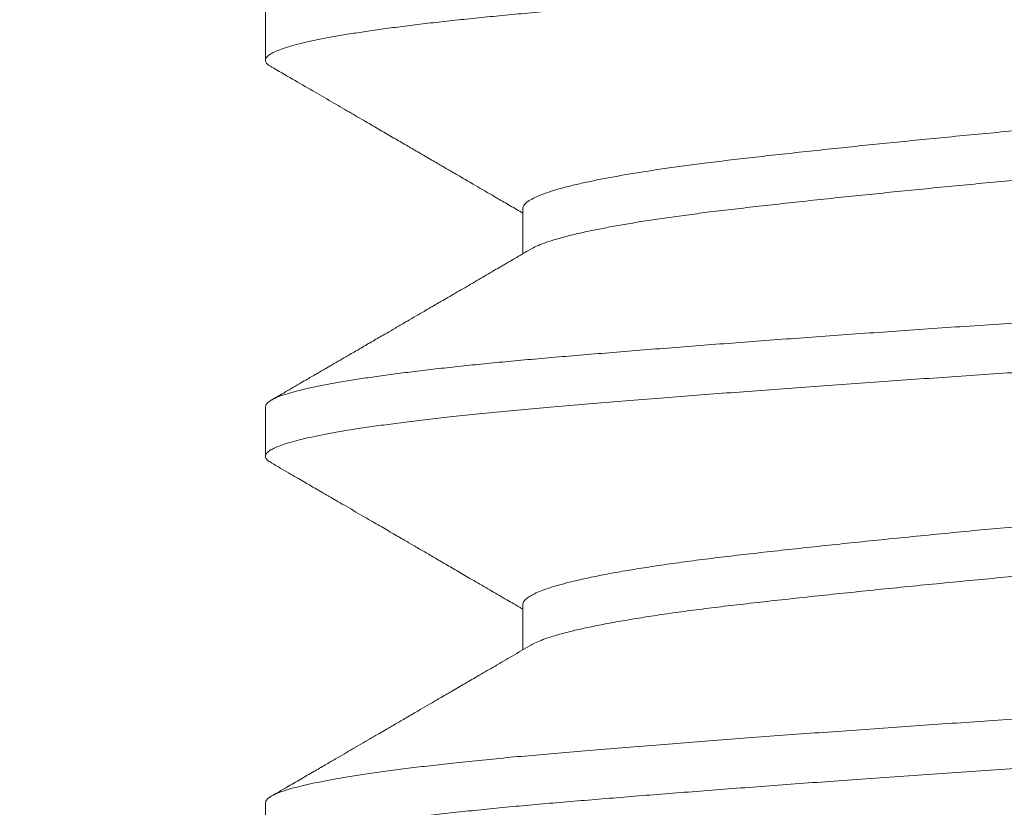
# Model space of a CAD drawing. Extents: x -32 to 150, y -17 to 104.
# Drawn here: x 71 to 72, y 41 to 41 of the extents above; entities that cross this region are included whole.
import ezdxf

# ---------------------------------------------------------------- set-up
doc = ezdxf.new("R2010")
doc.units = 0
doc.header["$LTSCALE"] = 0.25
doc.header["$MEASUREMENT"] = 0
doc.layers.get('0').update_dxf_attribs({"linetype": 'CONTINUOUS', "lineweight": 13})
doc.layers.get('DEFPOINTS').update_dxf_attribs({"linetype": 'CONTINUOUS'})
doc.layers.add('Text', color=7, linetype='CONTINUOUS', lineweight=15)
doc.styles.add('ROMAND', font='romand.shx', dxfattribs={"oblique": 15})
doc.dimstyles.new('ROMAND', dxfattribs={"dimscale": 3, "dimtxt": 0.1875, "dimasz": 0.1875, "dimexe": 0.0625, "dimexo": 0.0625, "dimgap": 0.0625, "dimtad": 0, "dimtih": 1, "dimtoh": 1, "dimdec": 3, "dimzin": 0, "dimdsep": 46, "dimlunit": 4, "dimtxsty": 'ROMAND', "dimcen": 0, "dimadec": 0, "dimazin": 0, "dimtfac": 1, "dimtdec": 3, "dimtofl": 0, "dimtmove": 0, "dimatfit": 3, "dimfxl": 0, "dimtolj": 1, "dimtzin": 0, "dimarcsym": 0})

# ---------------------------------------------------------------- blocks, each defined once
blk = doc.blocks.new('*D32')
at = {"layer": 'DEFPOINTS', "color": 0}
for p in [(71.54288515732875, 40.23783735368952), (71.54288515732875, 40.00990922667217)]:
    blk.add_point(p, dxfattribs=at)
at = {"layer": 'Text', "color": 0, "lineweight": -2}
for p, q in [((71.54288515732875, 37.51402467203607), (71.54288515732875, 39.44740922667217)), ((70.98038515732875, 37.51402467203607), (71.54288515732875, 37.51402467203607))]:
    blk.add_line(p, q, dxfattribs=at)
at = {"layer": 'Text', "color": 0}
blk.add_solid([(71.44913515732875, 39.44740922667217), (71.63663515732875, 39.44740922667217), (71.54288515732875, 40.00990922667217)], dxfattribs=at)
at = {"layer": 'Text', "color": 0, "insert": (66.14530607849213, 37.51402467203608), "char_height": 0.5625, "attachment_point": 5, "style": 'ROMAND'}
blk.add_mtext('\\A1;(4) \\A1;{\\H0.7X;\\S1/4;}"-20x\\A1;{\\H0.7X;\\S3/4;}"\\PS.S. BUTTON HEAD\\PSOCKET CAP SCREWS', dxfattribs=at)

msp = doc.modelspace()

# ---------------------------------------------------------------- linework, layer by layer
for p, q in [((71.41788515732875, 40.69190906932645), (71.41788515732875, 40.68565943853373)), ((71.450361109976, 40.66690930738682), (71.450361109976, 40.66121562060847)), ((71.41788515732875, 40.64190943853374), (71.41788515732875, 40.63565944701833)), ((71.4503611099764, 40.61690914275224), (71.4503611099764, 40.61121570366581)), ((71.41788515732875, 40.59190944701835), (71.41788515732875, 40.58565931382734))]:
    msp.add_line(p, q)
at = {"color": 8}
for points, knots in [([(71.66787259732124, 40.71065943525389), (71.66787661563254, 40.71064430250775), (71.66790727245322, 40.71052885055546), (71.66777570852057, 40.71031193320778), (71.66746329269088, 40.71000289900872), (71.6669294798152, 40.70968824678216), (71.66619604186096, 40.70936830989954), (71.6652695572167, 40.70904884541756), (71.66416225897595, 40.70873074609208), (71.66288480749054, 40.70841487423571), (71.66142165126317, 40.70809699201059), (71.65977515616768, 40.70777782002242), (71.65794858533607, 40.70745808845937), (71.65594602686636, 40.70713853192826), (71.65377237348937, 40.70681988336629), (71.65139631231258, 40.70649785785341), (71.64881521624287, 40.70617329057425), (71.64602781497231, 40.7058470865311), (71.64308278563354, 40.70552503916458), (71.63998958795244, 40.70520784983675), (71.63675821458614, 40.70489635778618), (71.63344838098519, 40.70459518728797), (71.63006389215272, 40.70430532527875), (71.62660238130613, 40.70401538226842), (71.62300023650553, 40.70371983186542), (71.61925940527075, 40.70341898662364), (71.61538608667476, 40.7031134292013), (71.61138721099107, 40.70280379210403), (71.60727040045114, 40.70249073290791), (71.60297665286751, 40.7021699088098), (71.59850947974488, 40.70184193363944), (71.59387407944811, 40.70150752848213), (71.58915032713352, 40.70117256013442), (71.58435010207043, 40.70083787338258), (71.57948565609578, 40.70050431071656), (71.57464365714199, 40.70017770647349), (71.56983901823352, 40.69985874687675), (71.56508524203386, 40.69954800515215), (71.56031801581858, 40.69924115628275), (71.55554825157756, 40.6989388012321), (71.55078665611259, 40.698641683566), (71.54604238503887, 40.69834978292693), (71.54130699359436, 40.69806440508703), (71.5364913275246, 40.69777004399754), (71.531582632012, 40.69746509340545), (71.52658694513818, 40.69714972106528), (71.5215912229294, 40.696829214553), (71.51660797371565, 40.69650431117018), (71.51164987100972, 40.6961757698835), (71.50680439537908, 40.69584941719797), (71.50208123692991, 40.69552615092133), (71.49748861405428, 40.69520679104674), (71.49296366896604, 40.69488703491178), (71.4885168010434, 40.694567616934), (71.48415804217976, 40.69424926932889), (71.47989697594048, 40.69393271602335), (71.47574266410444, 40.6936186674615), (71.47163990912455, 40.69330291274196), (71.46760314472559, 40.69298631769983), (71.46364719362637, 40.69266978034731), (71.45984189185035, 40.69235897046446), (71.45619116189678, 40.69205405476487), (71.45268460787818, 40.69175527678193), (71.44936391845661, 40.69145480871081), (71.44621633446982, 40.69115342794735), (71.4432420692145, 40.69085146693514), (71.44040119150625, 40.69054495174385), (71.43770202795733, 40.69023449512938), (71.43515240052656, 40.68992076816711), (71.43275955440234, 40.68960445836883), (71.4305300917284, 40.68928627440651), (71.4284372052895, 40.68896186860247), (71.4264959456597, 40.68863196006087), (71.42472128950496, 40.68829736509856), (71.42314706597685, 40.68796399503413), (71.4217762457454, 40.68763268244397), (71.42061076095959, 40.68730423736427), (71.41962261467486, 40.68696969451566), (71.41883386801621, 40.68663019218778), (71.41826576194629, 40.68628727328201), (71.4179394248304, 40.68595086133505), (71.4178451287041, 40.68562327792629), (71.41800035165144, 40.68529323068353), (71.41826535173638, 40.68502667385662), (71.41856252471891, 40.68486906516095), (71.41864430479578, 40.68482569227039)], [0, 0, 0, 0, 0.001840558196624512, 0.01404213321314225, 0.02632976825908433, 0.03869441588184631, 0.05112666194128775, 0.06361676454757975, 0.07558397079767393, 0.08758583518642257, 0.09961327388675659, 0.1116570847123867, 0.1237079893002626, 0.1357566761827083, 0.1477938442478722, 0.1598102460785889, 0.172366538230941, 0.1848796400734992, 0.1973394103971887, 0.2097359722741548, 0.222059757517311, 0.2343015474343584, 0.2459140110230955, 0.2575759862873855, 0.2693151535013016, 0.2811236004157999, 0.2929931135598051, 0.3049152093716181, 0.3168811682567877, 0.3288820712606289, 0.3414819532728706, 0.354099641679449, 0.366724466857194, 0.3793457226323613, 0.3919527211196027, 0.4045348473253969, 0.416512292327588, 0.4284485448423537, 0.4403348211781976, 0.4521625628760772, 0.463923471591196, 0.4756095411364586, 0.4872228070219717, 0.4988822057511997, 0.5111796651619066, 0.523553014834594, 0.5359927987470615, 0.5484892381192732, 0.5610322746854876, 0.5736116173707038, 0.5856434929216529, 0.5976896838166151, 0.6097409005920613, 0.6217878303220525, 0.6338211800958189, 0.645831720260413, 0.6578103269233327, 0.6697480232262102, 0.6822006522201447, 0.6945888956960666, 0.7069032257374821, 0.7191344685914517, 0.7312993192938309, 0.7435332110438826, 0.7552884685870751, 0.7671112055987066, 0.778993145789771, 0.7909257501062502, 0.8029002513969241, 0.8149076916191156, 0.8269389612062967, 0.838984840176116, 0.8516098030575299, 0.8642298989691752, 0.8768344459650449, 0.8894128415597331, 0.9019546162359259, 0.9144494852584071, 0.9280147783738035, 0.9414996329913713, 0.9548918491945583, 0.9681811616047179, 0.9814932245884814, 0.9949070554692702, 1, 1, 1, 1]), ([(71.63439033127977, 40.69076874375526), (71.63434676374314, 40.690740083654), (71.63410864520492, 40.69058344176086), (71.63348780383811, 40.69030552552577), (71.63253624316806, 40.68993582640167), (71.63141847792073, 40.68957420536066), (71.63012601736094, 40.68921032198154), (71.6286564391688, 40.688845136256), (71.6270152582222, 40.68847977486934), (71.62520717144892, 40.68811532364823), (71.62317305921968, 40.68774085058264), (71.62090137610366, 40.68735775887016), (71.61838282452035, 40.68696773872254), (71.61570023236456, 40.68658408814517), (71.61286605219598, 40.68620820604739), (71.60998083608953, 40.68585148172213), (71.6070579840775, 40.68551444340927), (71.60410366706012, 40.68518147860093), (71.60101407839389, 40.68484151653366), (71.59779291507957, 40.68449491162585), (71.59444743379098, 40.68414263350466), (71.5909857792594, 40.68378563423156), (71.58729759388834, 40.68341286810836), (71.5833816183841, 40.68302513492461), (71.57923990193265, 40.68262356108392), (71.5750090324282, 40.68222166188185), (71.57070446840399, 40.68182089725864), (71.56647359553634, 40.68143471359867), (71.56233727815786, 40.68106414593769), (71.55831279489902, 40.68070992123371), (71.55427833780348, 40.68036097034111), (71.55024586574282, 40.68001842394771), (71.54622681520542, 40.67968241044475), (71.54221721607789, 40.67935518425103), (71.53807086190741, 40.67901366465731), (71.53377556216, 40.67865242082588), (71.52933726954896, 40.67827209726298), (71.52490425950268, 40.67788474281341), (71.52049265690798, 40.67749172699457), (71.5162516861889, 40.67710645843935), (71.51219121924973, 40.6767305786201), (71.50831780341932, 40.6763654400061), (71.50451272020095, 40.67600005858746), (71.50078731183831, 40.67563552883144), (71.4971524247679, 40.67527293970551), (71.49361827519814, 40.67491335434301), (71.49008115227926, 40.67454606936739), (71.48656336990283, 40.67417256400422), (71.48308916385409, 40.67379485015125), (71.47977766375587, 40.6734249132768), (71.47662195687693, 40.67306540197826), (71.47370478097744, 40.67271143953511), (71.4710045998855, 40.67236056153343), (71.4685122248068, 40.67201433155791), (71.46615115060817, 40.67166233563297), (71.46393037510987, 40.67130557507782), (71.4618582304785, 40.67094505140538), (71.45994226645277, 40.67058181405481), (71.4581307193474, 40.67020477134512), (71.45644975444284, 40.66981498411688), (71.45492658017102, 40.66941382673452), (71.45361847574455, 40.66901491283836), (71.45252819513823, 40.66861966664826), (71.45164127880926, 40.66822164808494), (71.45096765981557, 40.66782260903845), (71.450542640429, 40.66742432426822), (71.45035105882513, 40.66712163126349), (71.45037997105905, 40.66695137406527), (71.45038716141889, 40.66690903176394)], [0, 0, 0, 0, 0.003641035670291959, 0.01990009438392494, 0.03474710429862598, 0.0496417318843719, 0.06456911889283318, 0.07951420620953138, 0.09446182561830242, 0.1093967932627705, 0.1243040033518395, 0.1406517754125666, 0.1569283894394355, 0.1731148563813625, 0.1891928343704185, 0.2051447455757406, 0.219547879953602, 0.2340318824406538, 0.2486227965606211, 0.2633075617107947, 0.2780725741411493, 0.2929037569648867, 0.3077866370593825, 0.3241995761067671, 0.3406371808723638, 0.3570792783955967, 0.3735056621553323, 0.3898962428868624, 0.4047492691382006, 0.4195417107851604, 0.4342593273627632, 0.4488883224053719, 0.4634154162424614, 0.4778313769087609, 0.4922834440637396, 0.5083075131339275, 0.5244479843348405, 0.5406868416942913, 0.557005368591205, 0.5733842712375911, 0.5883102319006365, 0.6032547332089389, 0.6182026105648161, 0.6331386785181443, 0.6480478244967314, 0.6629151014011397, 0.677725817636337, 0.6939348891564489, 0.7100396689106844, 0.7260223918140742, 0.741876548722117, 0.757795346776278, 0.7723806586762824, 0.7870605620558252, 0.8018214815707916, 0.8166493646618048, 0.8315297580965896, 0.8464478904773349, 0.8613887595738182, 0.8778316164499722, 0.894263449059847, 0.9106641275186912, 0.927013753626217, 0.9432928058989396, 0.9604599610852604, 0.9775044795243375, 0.9944054517751432, 0.9999999999999999, 0.9999999999999999, 0.9999999999999999, 0.9999999999999999]), ([(71.63538763468407, 40.68565937723074), (71.63539386603779, 40.68562431813178), (71.6354215218212, 40.68546872002467), (71.63525850611862, 40.68518905664016), (71.63489063323883, 40.68481475641023), (71.63428949379679, 40.68443267955352), (71.63349822271695, 40.68405575170755), (71.63253354990579, 40.68368576793407), (71.63141920229518, 40.683324221086), (71.63012582282957, 40.68296031775848), (71.62865649133013, 40.68259513738835), (71.62701524425998, 40.68222977456623), (71.6252071751696, 40.68186532372901), (71.62317305811561, 40.68149085055868), (71.62090137640953, 40.68110775887681), (71.61838282443907, 40.68071773872078), (71.6157002323861, 40.68033408814564), (71.61286605219024, 40.67995820604725), (71.60998083609095, 40.67960148172214), (71.60705798407716, 40.67926444340925), (71.60410366706017, 40.67893147860091), (71.60101407839389, 40.67859151653366), (71.59779291507957, 40.67824491162583), (71.59444743379098, 40.67789263350463), (71.5909857792594, 40.67753563423157), (71.58729759388834, 40.67716286810836), (71.5833816183841, 40.67677513492462), (71.57923990193265, 40.6763735610839), (71.5750090324282, 40.67597166188185), (71.57070446840399, 40.67557089725864), (71.56647359553634, 40.67518471359865), (71.56233727815786, 40.67481414593767), (71.55831279489902, 40.67445992123371), (71.55427833780348, 40.67411097034111), (71.55024586574282, 40.67376842394768), (71.54622681520542, 40.67343241044475), (71.54221721607789, 40.67310518425104), (71.53807086190741, 40.67276366465732), (71.53377556216, 40.67240242082585), (71.52933726954896, 40.67202209726299), (71.52490425950268, 40.67163474281342), (71.52049265690798, 40.67124172699457), (71.5162516861889, 40.67085645843935), (71.51219121924973, 40.67048057862008), (71.50831780341932, 40.67011544000608), (71.50451272020095, 40.66975005858746), (71.50078731183831, 40.66938552883142), (71.4971524247679, 40.66902293970549), (71.49361827519814, 40.66866335434302), (71.49008115227926, 40.66829606936739), (71.48656336990277, 40.66792256400422), (71.48308916385415, 40.66754485015125), (71.47977766375553, 40.66717491327677), (71.47662195687806, 40.66681540197829), (71.47370478097346, 40.66646143953503), (71.47100459989898, 40.66611056153372), (71.46851222475593, 40.66576433155684), (71.46615115079973, 40.66541233563701), (71.4639303743904, 40.66505557506265), (71.46185823317663, 40.66469505146222), (71.45994225634948, 40.6643318138419), (71.45813075871874, 40.6639547721747), (71.45644959102654, 40.66356498067359), (71.45492718716807, 40.66316383952438), (71.4536162186217, 40.66276486527918), (71.4525365747443, 40.66236984321254), (71.45178827063947, 40.66204791417119), (71.45148709648785, 40.6618598788214), (71.45139156830666, 40.66180023666792)], [0, 0, 0, 0, 0.004631311345419301, 0.02055452934277813, 0.03660743629519874, 0.05277262998953184, 0.06903192102460626, 0.08387914308435239, 0.09877398349553991, 0.1137015837975335, 0.1286468846606792, 0.1435947176520781, 0.1585298986983962, 0.173437321792695, 0.1897853274424653, 0.2060621740416189, 0.2222488722677425, 0.2383270799908248, 0.2542792191288378, 0.2686825593093228, 0.2831667687545014, 0.2977578913602279, 0.3124428663371735, 0.3272080897409326, 0.3420394844835659, 0.3569225772356464, 0.3733357508032284, 0.3897735904414644, 0.4062159229015325, 0.4226425413735734, 0.4390333563058285, 0.4538865947881777, 0.4686792478004708, 0.4833970746742512, 0.4980262787467473, 0.5125535801576847, 0.5269697468098793, 0.5414220204666692, 0.5574463185005929, 0.5735870203284813, 0.5898261097207216, 0.606144869788802, 0.6225240064690483, 0.6374501804052454, 0.652394895251622, 0.6673429861938128, 0.6822792675647131, 0.6971886265761912, 0.7120561159152345, 0.7268670437768858, 0.7430763469041851, 0.7591813567754104, 0.7751643080517515, 0.7910186914956996, 0.8069377170094064, 0.8215232373151213, 0.8362033504519676, 0.8509644808818558, 0.8657925758446161, 0.8806731819014543, 0.895591527443495, 0.9105326100261528, 0.9269757018499921, 0.9434077692500293, 0.9598086820538824, 0.9761585417769435, 0.9924378266567903, 0.9999999999999999, 0.9999999999999999, 0.9999999999999999, 0.9999999999999999]), ([(71.66715076456168, 40.66774196228378), (71.66730071752377, 40.66764682085634), (71.66760682277172, 40.66745260468461), (71.6678456092479, 40.6671595227366), (71.66791629186511, 40.6668641855921), (71.66778722706036, 40.66656188270452), (71.66746017611993, 40.66625291267341), (71.66693032215377, 40.66593824308891), (71.66619581414366, 40.66561831089798), (71.66526961550474, 40.66529884516198), (71.66416224359253, 40.66498074615951), (71.66288481162715, 40.66466487421756), (71.6614216501521, 40.66434699201546), (71.65977515646577, 40.66402782002113), (71.65794858525615, 40.66370808845972), (71.65594602688773, 40.66338853192816), (71.65377237348369, 40.6630698833663), (71.65139631231418, 40.66274785785343), (71.64881521624241, 40.66242329057426), (71.64602781497243, 40.66209708653111), (71.64308278563348, 40.66177503916456), (71.63998958795244, 40.66145784983676), (71.63675821458614, 40.66114635778619), (71.63344838098519, 40.66084518728798), (71.63006389215272, 40.66055532527876), (71.62660238130613, 40.66026538226843), (71.62300023650553, 40.6599698318654), (71.61925940527075, 40.65966898662365), (71.61538608667476, 40.65936342920129), (71.61138721099107, 40.65905379210404), (71.60727040045114, 40.65874073290789), (71.60297665286751, 40.65841990880978), (71.59850947974488, 40.65809193363945), (71.59387407944811, 40.65775752848212), (71.58915032713352, 40.65742256013443), (71.58435010207043, 40.65708787338259), (71.57948565609578, 40.65675431071654), (71.57464365714199, 40.6564277064735), (71.56983901823352, 40.65610874687676), (71.56508524203386, 40.65579800515213), (71.56031801581858, 40.65549115628273), (71.55554825157756, 40.65518880123211), (71.55078665611259, 40.65489168356601), (71.54604238503887, 40.65459978292692), (71.54130699359436, 40.65431440508704), (71.5364913275246, 40.65402004399755), (71.531582632012, 40.65371509340546), (71.52658694513818, 40.65339972106529), (71.5215912229294, 40.65307921455301), (71.51660797371565, 40.65275431117016), (71.51164987100972, 40.65242576988351), (71.50680439537908, 40.65209941719798), (71.50208123692991, 40.65177615092134), (71.49748861405428, 40.65145679104672), (71.49296366896604, 40.65113703491176), (71.4885168010434, 40.65081761693401), (71.48415804217976, 40.6504992693289), (71.47989697594048, 40.65018271602336), (71.47574266410444, 40.64986866746151), (71.47163990912455, 40.64955291274197), (71.46760314472559, 40.64923631769981), (71.46364719362637, 40.64891978034732), (71.45984189185035, 40.64860897046444), (71.45619116189678, 40.64830405476489), (71.45268460787818, 40.64800527678194), (71.44936391845661, 40.64770480871079), (71.44621633446982, 40.64740342794736), (71.4432420692145, 40.64710146693515), (71.44040119150614, 40.64679495174386), (71.43770202795773, 40.64648449512936), (71.43515240052491, 40.64617076816712), (71.43275955440859, 40.64585445836881), (71.43053009170504, 40.64553627440655), (71.42843720537846, 40.64521186860228), (71.42649594531, 40.64488196006162), (71.4247212908069, 40.64454736509573), (71.42314706112924, 40.64421399504472), (71.42177626377352, 40.64388268240467), (71.42061069399702, 40.64355423751031), (71.41962287257601, 40.64321969395326), (71.41883281579291, 40.64288019448231), (71.4182696411215, 40.64253726482284), (71.41793773308214, 40.64221322159), (71.41790975762521, 40.6420063918655), (71.41789664387298, 40.64190943853374)], [0, 0, 0, 0, 0.01123889834429718, 0.02294243286334846, 0.03511857169613759, 0.0473203116195345, 0.05960811273547542, 0.07197292746907756, 0.08440534155296636, 0.09689561296564929, 0.108862980955079, 0.1208650075515753, 0.1328926088052992, 0.1449365824055919, 0.1569876498640042, 0.1690364995870136, 0.1810738303370618, 0.1930903945720028, 0.2056468564253116, 0.2181601273851003, 0.2306200661052334, 0.2430167955243676, 0.2553407473261002, 0.2675827026935397, 0.2791953232271899, 0.2908574561055539, 0.3025967819768094, 0.3144053884849772, 0.3262750620479748, 0.3381973189894462, 0.3501634395970931, 0.3621645047956885, 0.3747645570980131, 0.3873824160353316, 0.4000074118402718, 0.4126288381943929, 0.4252360070678979, 0.4378183033238015, 0.4497959102037071, 0.461732324039462, 0.4736187610208565, 0.4854466625731786, 0.4972077302394778, 0.5088939577244537, 0.5205073805657231, 0.5321669368742026, 0.5444645624876867, 0.5568380793888243, 0.5692780314276149, 0.5817746396918603, 0.5943178457798793, 0.606897358477585, 0.618929396641889, 0.6309757503436811, 0.6430271299938829, 0.6550742225406895, 0.6671077349477351, 0.6791184374373319, 0.6910972059936661, 0.7030350636370459, 0.7154878609309074, 0.7278762718365724, 0.7401907683087754, 0.7524221764705912, 0.7645871915835128, 0.7768212486772114, 0.7885766650952076, 0.800399561893642, 0.812281662671653, 0.8242144282598154, 0.8361890913884188, 0.8481966938937165, 0.8602281260860628, 0.8722741678584961, 0.8848993013689662, 0.8975195678438896, 0.9101242851928905, 0.9227028507872681, 0.9352447949682106, 0.9477398328615021, 0.9613053093147177, 0.9747903461829611, 0.988182743384796, 1, 1, 1, 1]), ([(71.66788515732875, 40.66065922667216), (71.66786795217732, 40.66056371681703), (71.66783342354373, 40.66037204022459), (71.66755290285519, 40.66007832092686), (71.66710146520356, 40.65977941195258), (71.66646046151934, 40.65947548465582), (71.66563298656055, 40.65916726717723), (71.66461730585243, 40.65885537803349), (71.66341406375213, 40.65854050043104), (71.6620022543448, 40.65821828462996), (71.66037364536456, 40.65788937769518), (71.65852107059695, 40.65755453064373), (71.65647390632702, 40.65721963210257), (71.65423752901322, 40.65688552649912), (71.65181824131761, 40.65655305056888), (71.64914503143123, 40.65621308246552), (71.64620748149983, 40.6558667479431), (71.64299733404656, 40.65551534327518), (71.6396112057183, 40.65516980346676), (71.63606212895397, 40.65483092166867), (71.63235820503436, 40.65449946067464), (71.6284915160227, 40.65417290073479), (71.62456371952177, 40.6538470871384), (71.6205823149617, 40.65352463334307), (71.61656897744913, 40.65320603453262), (71.61241547538444, 40.65288278238067), (71.60813035223757, 40.65255557890232), (71.6037229640705, 40.65222521719225), (71.5992720060747, 40.65189755095822), (71.59479327853009, 40.65157346753683), (71.59030176748328, 40.65125377079509), (71.58573792043612, 40.65093414428686), (71.5811123102275, 40.65061532147951), (71.57643576207758, 40.65029802981665), (71.57171926500095, 40.6499829860803), (71.56697388159157, 40.64967088608663), (71.5621356272978, 40.64935755759422), (71.55721468027369, 40.64904382152842), (71.55222237988741, 40.64873075054016), (71.54724691835483, 40.64842327650218), (71.54228393647404, 40.64812321949351), (71.53731928503012, 40.64782115843182), (71.53241493213861, 40.64751707675016), (71.5275725249688, 40.64721227630572), (71.522802830666, 40.64690734262741), (71.51804172147925, 40.64659825176182), (71.5133001855921, 40.64628563939991), (71.50858929100676, 40.64597019147534), (71.50392009864484, 40.64565260870871), (71.49930357216712, 40.64533360932621), (71.49467826396821, 40.64500885008565), (71.49005897469735, 40.64467907532771), (71.4854615396653, 40.64434512302774), (71.48096819731538, 40.64401290127476), (71.47658954929747, 40.64368323196053), (71.4723355008152, 40.64335691572152), (71.46809138322843, 40.6430250394611), (71.46388015632081, 40.64268882357573), (71.45972642403993, 40.6423495839774), (71.45575479380025, 40.64201760777915), (71.4519526085405, 40.64169127497812), (71.4483094882186, 40.64135648541509), (71.44482218838735, 40.64101505819642), (71.44159586544905, 40.64067682332769), (71.43862511401105, 40.64034331644658), (71.43590226372802, 40.64001568748925), (71.43334915440627, 40.63968499681395), (71.43097358302455, 40.63935204953345), (71.42878253134566, 40.63901767463873), (71.42681237463759, 40.6386877829263), (71.42505798074413, 40.63836319969904), (71.42351298956262, 40.63804465445214), (71.42215277128284, 40.63772780087215), (71.4209792402157, 40.63741335212848), (71.4199934507458, 40.63710199969498), (71.41919556933024, 40.63679442661721), (71.4185849989004, 40.63649123352258), (71.4181533160569, 40.63618850663631), (71.41790935521234, 40.63588643787487), (71.41785642147457, 40.63558711160125), (71.41801114835968, 40.63528389062396), (71.41826887497601, 40.63502973405605), (71.41855046803832, 40.63487547025569), (71.41864113247223, 40.6348258019861)], [0, 0, 0, 0, 0.01163193340911392, 0.02334386703708782, 0.03512800571252448, 0.04697624245628925, 0.05888018847819957, 0.07083120619980897, 0.08282044501213817, 0.09483887942210004, 0.1074508740575474, 0.1200742160918528, 0.132698207170686, 0.1453121456137718, 0.1579053811956254, 0.170467369264564, 0.1841233411587839, 0.1977165742734794, 0.2112342418159257, 0.2246639558940109, 0.2379938299970986, 0.2512721207764707, 0.2646478012192581, 0.2769924142279538, 0.2894072276662762, 0.3018825849007605, 0.3144085323319438, 0.3269748647872955, 0.3395711740151354, 0.3516132614281758, 0.3636637711559413, 0.375713393765036, 0.3877528239647969, 0.399772803994945, 0.4117641664563003, 0.4237178760884963, 0.4356250700215661, 0.4480398834598885, 0.4603844964685843, 0.4726495911865364, 0.4848276370945873, 0.4970265165003812, 0.5093117243478994, 0.5211108180549433, 0.5329721688916057, 0.5448873298263557, 0.55684761276057, 0.5688441248488499, 0.5808678071241438, 0.5929094750219344, 0.6049598603573941, 0.6175832023916996, 0.6301951970271471, 0.6427852039732431, 0.655342694994843, 0.667857306471716, 0.6803188898748073, 0.6938410848395504, 0.707276001949301, 0.720611725315306, 0.7338876666560802, 0.7472577454633573, 0.760723104995837, 0.7742716567670969, 0.7867536817193621, 0.7992850723380963, 0.8118555961962213, 0.8244548238502245, 0.8370721801465487, 0.8496969973793703, 0.8617451581727662, 0.8737810636489959, 0.8857954724560423, 0.8977792429950131, 0.9097233748985943, 0.9216190488823782, 0.9334576645373568, 0.9452308756752853, 0.9574857163654729, 0.9696566838116816, 0.9818664953955988, 0.9941615609546204, 1, 1, 1, 1]), ([(71.63438805572244, 40.64076862408059), (71.63426477185632, 40.64069582127167), (71.63394336130185, 40.64050601872959), (71.63322131873386, 40.64019471863771), (71.63224338138176, 40.63983566221575), (71.63103847758319, 40.63946121149588), (71.62959732232932, 40.63907245311905), (71.62789946013154, 40.63867053026025), (71.62599656397495, 40.63826902253704), (71.62389590423416, 40.63786938106123), (71.62167533455121, 40.6374849720161), (71.61936359413707, 40.63711675422528), (71.616987471236, 40.6367653494597), (71.61448109549158, 40.6364198107815), (71.61185410576124, 40.63608092952504), (71.60911246984463, 40.63574946637085), (71.60625024701724, 40.63542288888824), (71.60315828558223, 40.63507639506572), (71.59981476088646, 40.63471132914928), (71.59621202052134, 40.63432724384464), (71.59246344619547, 40.63393687925831), (71.5885805134595, 40.63354149883163), (71.58469746458863, 40.63315461657474), (71.58083854334231, 40.632777819378), (71.57702529187756, 40.63241241010309), (71.57314501199542, 40.63204736698976), (71.56920948324787, 40.63168378184006), (71.565230768134, 40.63132273216653), (71.56122105777823, 40.63096527343959), (71.55705947577471, 40.63060075162404), (71.55275656041275, 40.6302307870918), (71.54832585740141, 40.62985697320392), (71.54391003069853, 40.62949217858597), (71.53949694175586, 40.62913247532578), (71.53520982698976, 40.62877360297805), (71.53104359039233, 40.62841900828597), (71.52700963855565, 40.62806941706689), (71.52298702172774, 40.62771466315278), (71.51898791357641, 40.6273556814272), (71.51502454931821, 40.62699352009322), (71.51110907938741, 40.6266292379456), (71.50712503123438, 40.62625175155089), (71.50309290061196, 40.62586218811271), (71.49903623782924, 40.62546198526335), (71.49509508987003, 40.6250647451914), (71.49128258268351, 40.6246718879782), (71.4875372813278, 40.62427695422176), (71.48388024506053, 40.62388192834286), (71.48033289831679, 40.62348767930261), (71.4769619305209, 40.62310522330595), (71.47375697394497, 40.62271903748857), (71.47071117596872, 40.62232236586292), (71.46788779857141, 40.62192488642552), (71.46528923932144, 40.62152806279855), (71.4629153263044, 40.62113372989894), (71.46072573344296, 40.62073544235646), (71.45872991769264, 40.62033462250751), (71.45699032373639, 40.61994488148225), (71.45549203224775, 40.61956761943839), (71.45421841023065, 40.6192039240813), (71.4531240714231, 40.61884270646286), (71.45221052978948, 40.61848501866556), (71.45147942265382, 40.61813188669112), (71.45092681064833, 40.61778426537681), (71.4505523840838, 40.61743191539694), (71.45036374669982, 40.61714091742929), (71.45038144608779, 40.61696474517769), (71.4503870381798, 40.61690908384987)], [0, 0, 0, 0, 0.00921144807033843, 0.02401495609738028, 0.03887663751378698, 0.0537818345442851, 0.07020971021493058, 0.08665207680640659, 0.1030887255728748, 0.1194994904777241, 0.13586439824769, 0.150685517171282, 0.165438090024482, 0.1801081136402866, 0.1946820701583665, 0.2091469958040355, 0.2235555972639364, 0.2380705434811206, 0.2541555716528974, 0.2703479975603098, 0.2866294366992004, 0.3029808648546189, 0.3193827470983178, 0.3343208445285941, 0.3492690659571908, 0.3642122236471917, 0.3791351611352452, 0.3940228465100881, 0.4088604637555984, 0.4236335007672327, 0.4397921350543386, 0.4558374062855307, 0.471751963618731, 0.4876082748505238, 0.5035949162504669, 0.5182343934657282, 0.5329609833442855, 0.547760836393606, 0.5626196676318979, 0.5775228365756419, 0.5924554325778587, 0.6074023642982437, 0.6238421437548508, 0.6402607126571118, 0.6566380397127758, 0.6729543992746226, 0.689190513164846, 0.7063019069515405, 0.7232805774108895, 0.7401095923359831, 0.7569809063002441, 0.7739996270948384, 0.7911450464482098, 0.807407480800957, 0.8237443743721222, 0.8401362988549353, 0.8565634206930016, 0.8730056449086931, 0.8879494822502262, 0.9028739390029585, 0.9177639739154717, 0.9326047566316668, 0.9473817559270392, 0.9620808233919996, 0.9766882713900471, 0.9926346983917471, 1, 1, 1, 1]), ([(71.63540920414076, 40.63565922856225), (71.63539255151474, 40.63554994722222), (71.63535911652352, 40.63533053314053), (71.63508737229003, 40.63499341484428), (71.63464976729094, 40.63464973281615), (71.63402824143489, 40.63429983794135), (71.63322607246513, 40.63394482058931), (71.63224210549552, 40.63358563485227), (71.63103885899883, 40.63321121967596), (71.62959721585648, 40.63282245083557), (71.62789948866256, 40.63242053087215), (71.62599655634207, 40.63201902237333), (71.62389590627842, 40.63161938110509), (71.62167533406117, 40.63123497200559), (71.61936359426218, 40.63086675422796), (71.61698747120275, 40.630515349459), (71.6144810955004, 40.6301698107817), (71.61185410575891, 40.62983092952499), (71.60911246984526, 40.62949946637085), (71.60625024701707, 40.62917288888824), (71.60315828558228, 40.62882639506572), (71.59981476088646, 40.62846132914928), (71.59621202052134, 40.62807724384465), (71.59246344619547, 40.62768687925831), (71.5885805134595, 40.62729149883163), (71.58469746458863, 40.62690461657474), (71.58083854334231, 40.626527819378), (71.57702529187756, 40.62616241010307), (71.57314501199542, 40.62579736698977), (71.56920948324787, 40.62543378184004), (71.565230768134, 40.62507273216654), (71.56122105777823, 40.6247152734396), (71.55705947577471, 40.62435075162404), (71.55275656041275, 40.6239807870918), (71.54832585740141, 40.6236069732039), (71.54391003069853, 40.62324217858595), (71.53949694175586, 40.62288247532579), (71.53520982698976, 40.62252360297806), (71.53104359039233, 40.62216900828597), (71.52700963855565, 40.6218194170669), (71.52298702172774, 40.62146466315279), (71.51898791357641, 40.6211056814272), (71.51502454931821, 40.62074352009322), (71.51110907938741, 40.62037923794561), (71.50712503123438, 40.62000175155089), (71.50309290061196, 40.61961218811272), (71.49903623782924, 40.61921198526333), (71.49509508987003, 40.61881474519141), (71.49128258268351, 40.61842188797821), (71.4875372813278, 40.61802695422177), (71.48388024506065, 40.61763192834287), (71.48033289831639, 40.61723767930258), (71.47696193052244, 40.61685522330598), (71.47375697393917, 40.61646903748846), (71.4707111759906, 40.61607236586341), (71.4678877984908, 40.61567488642374), (71.46528923960543, 40.61527806280476), (71.46291532523574, 40.61488372987552), (71.46072573744985, 40.6144854424442), (71.45872990269893, 40.61408462217916), (71.456990377589, 40.61369488266153), (71.45549185164728, 40.61331761548352), (71.4542190847549, 40.61295393885235), (71.45312156335658, 40.61259265153999), (71.45221983952197, 40.61223522253471), (71.45164120983728, 40.61197082455593), (71.45141960195807, 40.6118270954689), (71.4513774262787, 40.61179974142394)], [0, 0, 0, 0, 0.01443254908531744, 0.02897754093459297, 0.04362225958289229, 0.05835333446164312, 0.07315688984644621, 0.08801861880671609, 0.1029238635202877, 0.1193517917451934, 0.1357942109372873, 0.1522309122860817, 0.1686417296904524, 0.1850066898132385, 0.1998278561509305, 0.2145804761989454, 0.2292505467454825, 0.2438245498869678, 0.2582895218072422, 0.2726981693615624, 0.2872131620133725, 0.3032982416426094, 0.319490719351057, 0.3357722105757441, 0.3521236910408603, 0.3685256257556642, 0.3834637709742653, 0.3984120402235743, 0.4133552457180885, 0.4282782309459688, 0.4431659639478638, 0.4580036286602538, 0.4727767129321697, 0.4889353989122083, 0.5049807214736745, 0.5208953297189832, 0.53675169167655, 0.5527383842192048, 0.567377908267478, 0.5821045452577285, 0.5969044456531175, 0.6117633244261547, 0.6266665410464841, 0.6415991848194262, 0.6565461643563979, 0.6729859964053465, 0.6894046178320946, 0.7057819972803092, 0.7220984090396664, 0.7383345748706865, 0.7554460233982775, 0.772424748173929, 0.7892538169365635, 0.806125184873684, 0.8231439601127056, 0.8402894343158245, 0.8565519206935701, 0.8728888665279357, 0.889280843449998, 0.905708017839913, 0.922150294655767, 0.9370941798039872, 0.9520186843014068, 0.9669087668484885, 0.9817495970416898, 0.9965266436100197, 1, 1, 1, 1]), ([(71.6671337911209, 40.61774255981224), (71.66726113836651, 40.61766766089884), (71.66756560454289, 40.61748858999974), (71.66781514283528, 40.61721031846859), (71.66791747610463, 40.61691375266472), (71.66782508949152, 40.61662205038466), (71.66755515736239, 40.61632831817838), (71.66710085597495, 40.61602941269528), (71.66646062596922, 40.61572548445535), (71.66563294222001, 40.61541726723127), (71.6646173177933, 40.61510537801892), (71.66341406054474, 40.61479050043494), (71.66200225525253, 40.61446828462886), (71.66037364511621, 40.6141393776955), (71.65852107066357, 40.61380453064366), (71.65647390630923, 40.61346963210259), (71.65423752901799, 40.61313552649913), (71.65181824131636, 40.61280305056889), (71.64914503143157, 40.61246308246553), (71.64620748149972, 40.61211674794308), (71.64299733404661, 40.61176534327519), (71.6396112057183, 40.61141980346677), (71.63606212895402, 40.61108092166865), (71.63235820503436, 40.61074946067462), (71.6284915160227, 40.61042290073477), (71.62456371952177, 40.61009708713838), (71.6205823149617, 40.60977463334309), (71.61656897744913, 40.60945603453263), (71.61241547538444, 40.60913278238065), (71.60813035223757, 40.6088055789023), (71.6037229640705, 40.60847521719226), (71.5992720060747, 40.60814755095823), (71.59479327853009, 40.60782346753684), (71.59030176748328, 40.6075037707951), (71.58573792043612, 40.60718414428684), (71.5811123102275, 40.6068653214795), (71.57643576207758, 40.60654802981663), (71.57171926500095, 40.60623298608028), (71.56697388159157, 40.60592088608661), (71.5621356272978, 40.6056075575942), (71.55721468027369, 40.6052938215284), (71.55222237988741, 40.60498075054017), (71.54724691835483, 40.60467327650219), (71.54228393647404, 40.60437321949349), (71.53731928503012, 40.60407115843183), (71.53241493213861, 40.60376707675017), (71.5275725249688, 40.6034622763057), (71.522802830666, 40.60315734262742), (71.51804172147925, 40.60284825176181), (71.51330018559216, 40.6025356393999), (71.50858929100676, 40.60222019147532), (71.50392009864484, 40.60190260870872), (71.49930357216712, 40.60158360932619), (71.49467826396821, 40.60125885008566), (71.49005897469735, 40.60092907532772), (71.4854615396653, 40.60059512302772), (71.48096819731538, 40.60026290127474), (71.47658954929747, 40.59993323196051), (71.4723355008152, 40.59960691572153), (71.46809138322843, 40.59927503946111), (71.46388015632081, 40.59893882357574), (71.45972642403993, 40.59859958397741), (71.45575479380025, 40.59826760777913), (71.4519526085405, 40.59794127497813), (71.4483094882186, 40.59760648541511), (71.44482218838729, 40.59726505819643), (71.4415958654491, 40.5969268233277), (71.43862511401093, 40.59659331644657), (71.43590226372865, 40.59626568748926), (71.43334915440406, 40.59593499681393), (71.4309735830328, 40.59560204953343), (71.42878253131474, 40.5952676746388), (71.426812374751, 40.59493778292612), (71.42505798034259, 40.59461319969967), (71.42351299106068, 40.59429465444979), (71.42215276570838, 40.59397780088097), (71.42097926093331, 40.59366335209572), (71.41999337383643, 40.59335199981664), (71.41919585451811, 40.59304442616611), (71.41858394256596, 40.59274123519345), (71.41815730249388, 40.59243850033071), (71.41791528202899, 40.59216104338964), (71.41790676091878, 40.59198503679679), (71.41790310134652, 40.59190944701832)], [0, 0, 0, 0, 0.008825797934283881, 0.02110102136456227, 0.03328884776040789, 0.04492078694379573, 0.05663272638575699, 0.06841687091102468, 0.08026511353643978, 0.09216906546765538, 0.1041200891219372, 0.1161093338859124, 0.1281277742620133, 0.1407397751582525, 0.1533631234589825, 0.1659871208045626, 0.178601065509405, 0.1911943073427381, 0.2037563016476443, 0.2174122803209026, 0.231005520183492, 0.2445231944363202, 0.2579529151811258, 0.2712827959013719, 0.2845610932722955, 0.2979367803549802, 0.3102813994917352, 0.3226962190929655, 0.3351715825204125, 0.3476975361696723, 0.3602638748631483, 0.3728601903439935, 0.3849022837349148, 0.3969527994447421, 0.4090024280354582, 0.4210418642117808, 0.4330618502088352, 0.4450532186228908, 0.4570069341890955, 0.4689141340330829, 0.4813289536343132, 0.4936735727710681, 0.5059386735776055, 0.5181167255310289, 0.5303156109925378, 0.5426008249386256, 0.5543999245029244, 0.5662612812277472, 0.5781764480773697, 0.5901367369488559, 0.6021332549923922, 0.6141569432364303, 0.6261986171118936, 0.6382490084293536, 0.6508723567300837, 0.6634843576263229, 0.6760743708222955, 0.6886318680776308, 0.7011464857669529, 0.7136080753561694, 0.727130277033542, 0.7405652008125958, 0.7539009307986629, 0.7671768787298223, 0.7805469641742159, 0.7940123303911111, 0.8075608888880843, 0.8200429200366223, 0.8325743168761351, 0.8451448469744652, 0.8577440808829224, 0.8703614434427, 0.8829862669426786, 0.8950344337169702, 0.9070703451680119, 0.919084759939199, 0.9310685364271013, 0.9430126742599365, 0.9549083541489193, 0.9667469756807724, 0.9785201926631073, 0.9907750394367897, 1, 1, 1, 1]), ([(71.66786182199363, 40.61065947282035), (71.66786867046298, 40.61062922417972), (71.66790030332172, 40.61048950668593), (71.66772138177103, 40.61023755265186), (71.66732687854423, 40.60990814517047), (71.66670760329546, 40.60958214323077), (71.66590541928886, 40.6092606369484), (71.66489588123764, 40.60893489855469), (71.66368056147044, 40.60860568590525), (71.6622601984719, 40.60827379889532), (71.66066170063138, 40.60794511820553), (71.65889863698365, 40.60762051625415), (71.65698490630271, 40.6073007787698), (71.65489749873709, 40.60698157780326), (71.65264169010763, 40.60666364349044), (71.65022349954117, 40.60634769685135), (71.64764963737755, 40.60603444323204), (71.64492744153384, 40.60572456976298), (71.6420197510673, 40.60541391509717), (71.63892730709429, 40.60510336751964), (71.63565218245841, 40.60479373843734), (71.63224816018945, 40.60449043072115), (71.62870765316435, 40.6041911931628), (71.62502012592907, 40.60388463716811), (71.62123637635457, 40.60357721638571), (71.61736963136528, 40.60326917773711), (71.61343361787405, 40.60296153916989), (71.6093757175714, 40.6026501323789), (71.60520388009783, 40.60233563997154), (71.6009266870594, 40.6020187538799), (71.59655329123777, 40.60170018784226), (71.59209334709303, 40.60138066698071), (71.58748503078473, 40.60105585508331), (71.5827351398365, 40.60072651941017), (71.57785205683004, 40.60039351690217), (71.57292147411957, 40.60006274572326), (71.56795610669545, 40.59973501255974), (71.56296866881397, 40.59941111398025), (71.55782174291161, 40.59908216601006), (71.55252709327331, 40.59874958163463), (71.54709847518004, 40.59841396187122), (71.54168196990983, 40.59808710586498), (71.53626207855231, 40.59775617421176), (71.53082367312064, 40.59741764832848), (71.5253728547589, 40.59707247265076), (71.5200778869461, 40.59673118067054), (71.51495185516299, 40.59639516369791), (71.51000495350635, 40.59606558344485), (71.50510017338829, 40.59573342736523), (71.50025015188109, 40.59539951495814), (71.4954673569541, 40.59506468266907), (71.4908351130625, 40.59473484061295), (71.4863603993173, 40.59441079084755), (71.48204854155424, 40.59409323615953), (71.47783890857644, 40.59377782785507), (71.4737402832856, 40.59346526618936), (71.46976084485053, 40.59315623601143), (71.46590811288459, 40.59285137554441), (71.46218889737784, 40.59255136838204), (71.45855306587501, 40.5922519525208), (71.45500670618642, 40.59195425704309), (71.45154590907552, 40.59165439600245), (71.4482166062729, 40.59134709919781), (71.44501778324448, 40.59103420498582), (71.44195960860938, 40.59071576121801), (71.43909625607674, 40.59039756399702), (71.43642829886736, 40.59008048791919), (71.43395494899525, 40.58976540278807), (71.43164171564874, 40.5894480812419), (71.42949486262805, 40.58912923997247), (71.42751993191203, 40.58880960655342), (71.42572169286186, 40.5884899148658), (71.42410410340577, 40.58817089887251), (71.422647609905, 40.58784826516695), (71.42136486961917, 40.58752284270401), (71.42026807554154, 40.58719553247133), (71.4193775478926, 40.58687214820072), (71.41869283261784, 40.58655340198712), (71.41821228541207, 40.58624014534437), (71.41793815071046, 40.58593714224694), (71.41785467028288, 40.58564575258678), (71.4179570705858, 40.58535810477967), (71.41820183974565, 40.58508459135488), (71.41849861516752, 40.5849057285189), (71.41863055210743, 40.5848262117749)], [0, 0, 0, 0, 0.003683365908404512, 0.01701334812319477, 0.03044317112273773, 0.04283156518690724, 0.05528434555174273, 0.06779167029469312, 0.08034342763709243, 0.09292928327956466, 0.1055387305091079, 0.1175873409511151, 0.1296384647915877, 0.1416827901097788, 0.1537110367135398, 0.165713999232086, 0.1776825893347494, 0.1896078765930179, 0.2014811275325152, 0.2138546276124051, 0.2261522365078122, 0.2383648602732878, 0.2505345781024564, 0.2627869342073308, 0.2751201890814362, 0.286959872353743, 0.2988564797977109, 0.3108014071773252, 0.3227858319611333, 0.3348007511508808, 0.346837021162468, 0.3588853993268847, 0.3709365865439992, 0.3835544283278979, 0.39615446350101, 0.4087261132306775, 0.4212589428085511, 0.4337427130228909, 0.44616742907581, 0.4596427477125722, 0.4730241025544773, 0.4863055217000083, 0.4996296196239181, 0.5130542028482763, 0.5265674143159134, 0.5401568923112161, 0.5526701462597676, 0.565226591043123, 0.5778158687454538, 0.5904274552713024, 0.6030507128517999, 0.6156749440031684, 0.6277164963011412, 0.6397399162771372, 0.6517360209611387, 0.6636957536374335, 0.6756102243423742, 0.6874707484562824, 0.6992688829844548, 0.7109964601702933, 0.7231981835059669, 0.7353743057858351, 0.747636948744125, 0.7599793873010435, 0.7723923143971699, 0.7848660829916158, 0.7968205569745742, 0.8088125419164492, 0.8208330000671124, 0.8328727621889875, 0.8449225693555876, 0.856973115795339, 0.8690150922843433, 0.8810392295796706, 0.8936067261679245, 0.9061341500766599, 0.918611289169828, 0.9310281814598842, 0.9433751606025704, 0.9556428978186797, 0.9672711256225894, 0.9789071347996896, 0.9906227811209891, 1, 1, 1, 1])]:
    msp.add_open_spline(points, degree=3, knots=knots, dxfattribs=at)
for points, knots in [([(71.41861580784101, 40.68482643435497), (71.41951214256866, 40.68430585584824), (71.42125262726344, 40.68329500700418), (71.42378523779868, 40.68182362162498), (71.42616140702765, 40.68044277849274), (71.42838121972423, 40.67915244360839), (71.43043385562882, 40.67795896686656), (71.43232124522117, 40.67686128411444), (71.43404532026321, 40.67585833299618), (71.43561888406285, 40.67494272133491), (71.43693693628936, 40.67417561260792), (71.43800885190561, 40.67355164213041), (71.43884400738611, 40.67306542367161), (71.4395567547522, 40.67265041862684), (71.44014713580665, 40.67230662620737), (71.44061619409942, 40.67203345873728), (71.4409422966817, 40.6718435317834), (71.44118781385768, 40.67170053265244), (71.44147076200514, 40.67153572666212), (71.4419021939323, 40.67128441971787), (71.44250909750852, 40.67093086799185), (71.44326181527177, 40.67049231833011), (71.44418521944598, 40.66995424102698), (71.44528591977254, 40.66931272717245), (71.44657050278445, 40.66856386858263), (71.44802058257889, 40.6677182758383), (71.44930254536465, 40.66697053697087), (71.45010103449025, 40.66650455914988), (71.450361109976, 40.66635278575152)], [0, 0, 0, 0, 0.08467907346858418, 0.1644281168517663, 0.2392515315620221, 0.3091533276521416, 0.3741371458848451, 0.4331766969373198, 0.4874783314014586, 0.5370445720747542, 0.581875232943822, 0.612044070646985, 0.6383561147734541, 0.6608121524195063, 0.6794129160340238, 0.6941591368442159, 0.7051473248249533, 0.7102345761445104, 0.7173652309695973, 0.7318921932696913, 0.751015489235649, 0.7747338656789386, 0.8030457622517165, 0.8383061067374138, 0.8787881544849365, 0.9244889790575166, 0.9754053438949086, 1, 1, 1, 1]), ([(71.45136183823527, 40.66179963469575), (71.45100255800165, 40.66158995139146), (71.4503366254186, 40.66120129949415), (71.44941662266919, 40.66066452767806), (71.4486545538688, 40.66021997793349), (71.44805001103313, 40.65986737440125), (71.4474235138778, 40.65950200667007), (71.44668155868973, 40.65906936325329), (71.44577136195548, 40.65853871336328), (71.44478964225996, 40.65796647416901), (71.44379112936551, 40.65738455913471), (71.44280667649295, 40.6568109484401), (71.44184816845157, 40.65625255258272), (71.44094466208102, 40.65572628674207), (71.44010570205884, 40.65523769336489), (71.43932911152771, 40.65478548198616), (71.43852842488948, 40.65431929688433), (71.43762028533362, 40.65379062120139), (71.43660025826918, 40.65319690080796), (71.43547215881873, 40.65254038340945), (71.4342398017233, 40.65182331622069), (71.43288833837269, 40.65103709100419), (71.43143657619387, 40.6501926812558), (71.4299744347451, 40.6493424046993), (71.42859871975818, 40.64854253669666), (71.42738741543766, 40.647838372652), (71.42648422371062, 40.64731339305849), (71.42584651671123, 40.64694275835075), (71.4254316406406, 40.64670164477685), (71.42506011330781, 40.64648573377526), (71.42473193983491, 40.64629502508524), (71.42444357514918, 40.64612745584183), (71.42413949708279, 40.6459507607581), (71.42372545219794, 40.64571017392172), (71.42312002859578, 40.64535840266135), (71.42229376863762, 40.64487835491438), (71.42125592711997, 40.64427544100625), (71.42000644375773, 40.64354965609844), (71.41910288093638, 40.64302489555096), (71.41861581976835, 40.64274202591631)], [0, 0, 0, 0, 0.03293839719951928, 0.06105193071727994, 0.08433844587810765, 0.1027961380656621, 0.1164676589538766, 0.1417653254844046, 0.1708030061021874, 0.1998911520180153, 0.2317398360519631, 0.2623120979623808, 0.2901073618339425, 0.3195746988531611, 0.3451033461039715, 0.3669808908765253, 0.39073075914781, 0.4184652402820069, 0.4501854217361093, 0.4841829211437101, 0.5218142083279961, 0.5630805097241949, 0.6079831703072032, 0.654795773681254, 0.6970066521232622, 0.7339883015775449, 0.7657388094122773, 0.779727607339939, 0.7923930350889599, 0.8037349355863894, 0.8137531752679896, 0.8224476476575144, 0.8301433608966879, 0.8416000934048539, 0.860364599265879, 0.8855855074727129, 0.917263997715263, 0.9554015581919567, 1, 1, 1, 1]), ([(71.41861579449542, 40.63482644210564), (71.41904789023326, 40.63457549574967), (71.41986230370796, 40.63410251239012), (71.42100923781092, 40.63343631001019), (71.42200685707692, 40.63285677956274), (71.42285520104255, 40.63236391671658), (71.42355430664495, 40.63195772373542), (71.42410628322094, 40.63163699366181), (71.42451065122165, 40.63140202032006), (71.42480994991146, 40.63122809508892), (71.42506479875246, 40.63107999602469), (71.42533839544339, 40.63092099758831), (71.4256509083655, 40.63073937731514), (71.42600233364729, 40.63053513501396), (71.42639266684247, 40.63030827048366), (71.42700768831466, 40.62995079854816), (71.4278857000086, 40.62944042413952), (71.42900871342485, 40.62878754752655), (71.43043438245141, 40.6279585976765), (71.43204921261773, 40.62701947365503), (71.43379601760896, 40.62600334442457), (71.435279412619, 40.62514023972353), (71.43659514448521, 40.62437453554947), (71.43784294758493, 40.62364823161318), (71.43919935972932, 40.6228585478144), (71.44066836097076, 40.62200311740919), (71.44224985836283, 40.62108193706718), (71.4440243932589, 40.62004801057518), (71.44591433347384, 40.61894646080271), (71.44784042273213, 40.61782336379105), (71.44930932953278, 40.61696658615731), (71.45013559825392, 40.6164843955468), (71.4503611099764, 40.61635279231366)], [0, 0, 0, 0, 0.04081356614012699, 0.07692535543888543, 0.1083365950760085, 0.1350483403278166, 0.1570614809030767, 0.1743767470231748, 0.1871910248379496, 0.1952607830161196, 0.202650715742781, 0.2112663854339653, 0.2211077239897281, 0.2321746344758936, 0.2444669964386652, 0.2579846689226419, 0.2902799127091026, 0.3274204247891568, 0.3640881963347239, 0.4249818701044156, 0.4800007218008792, 0.529147630874026, 0.5651592528528725, 0.6043405960041316, 0.6470737182616074, 0.693356672636714, 0.7431872003508881, 0.7965627773482018, 0.8611045533041668, 0.9218603645794178, 0.9786735194872189, 1, 1, 1, 1]), ([(71.45136173889884, 40.61179957671465), (71.4505829262778, 40.61134508415535), (71.44908186446057, 40.61046910781838), (71.44691468059935, 40.60920521698191), (71.44491714650442, 40.60804072504599), (71.44308946564976, 40.6069756615049), (71.4414318502705, 40.60601001181596), (71.43994446772936, 40.60514377240771), (71.43862745898625, 40.60437693787643), (71.43748093866364, 40.60370950355597), (71.43650500110132, 40.60314146590756), (71.43568315591611, 40.60266318105395), (71.434970480202, 40.60224847475687), (71.43432155561803, 40.60187090200385), (71.4337074781466, 40.60151363711561), (71.43302460199115, 40.60111637911502), (71.43221729652927, 40.60064678206883), (71.43124440185105, 40.60008093527043), (71.43017486158473, 40.59945896317564), (71.42903001582258, 40.59879329345549), (71.42786866593647, 40.59811812652411), (71.42665877959561, 40.59741484133921), (71.42536833459386, 40.59666483511428), (71.42391335990638, 40.59581933518974), (71.4222937865483, 40.59487834663469), (71.42050954798745, 40.59384185794719), (71.41926512876168, 40.59311912902965), (71.41861547309449, 40.59274182455915)], [0, 0, 0, 0, 0.07140285334252637, 0.1376198765941144, 0.1986465669607891, 0.254478647278482, 0.3051121076615155, 0.3505432451111215, 0.3907687024614974, 0.4257855093827728, 0.4555911313878724, 0.4801835415037365, 0.5010785501129676, 0.5208794576214081, 0.5396307312359746, 0.5573321456561333, 0.5834345005877268, 0.6135807694662585, 0.6464464411482463, 0.6813978095159263, 0.7184378107245746, 0.7528112770214126, 0.7922040487679269, 0.8366175762960709, 0.8860534908001614, 0.9405136195909383, 1, 1, 1, 1])]:
    msp.add_open_spline(points, degree=3, knots=knots)

# ---------------------------------------------------------------- dimensions: what is measured, and where the dimension line sits
at = {"layer": 'Text'}
dim = msp.add_diameter_dim_2p(p1=(71.54288515732875, 40.23783735368952), p2=(71.54288515732875, 40.00990922667217), text='(4) \\A1;{\\H0.7X;\\S1/4;}"-20x\\A1;{\\H0.7X;\\S3/4;}"\\PS.S. BUTTON HEAD\\PSOCKET CAP SCREWS', dimstyle='ROMAND', dxfattribs=at)
dim.commit()
dim.dimension.update_dxf_attribs({"geometry": '*D32', "text_midpoint": (66.14530607849213, 37.51402467203608), "dimtype": 163})

doc.saveas('drawing.dxf')
